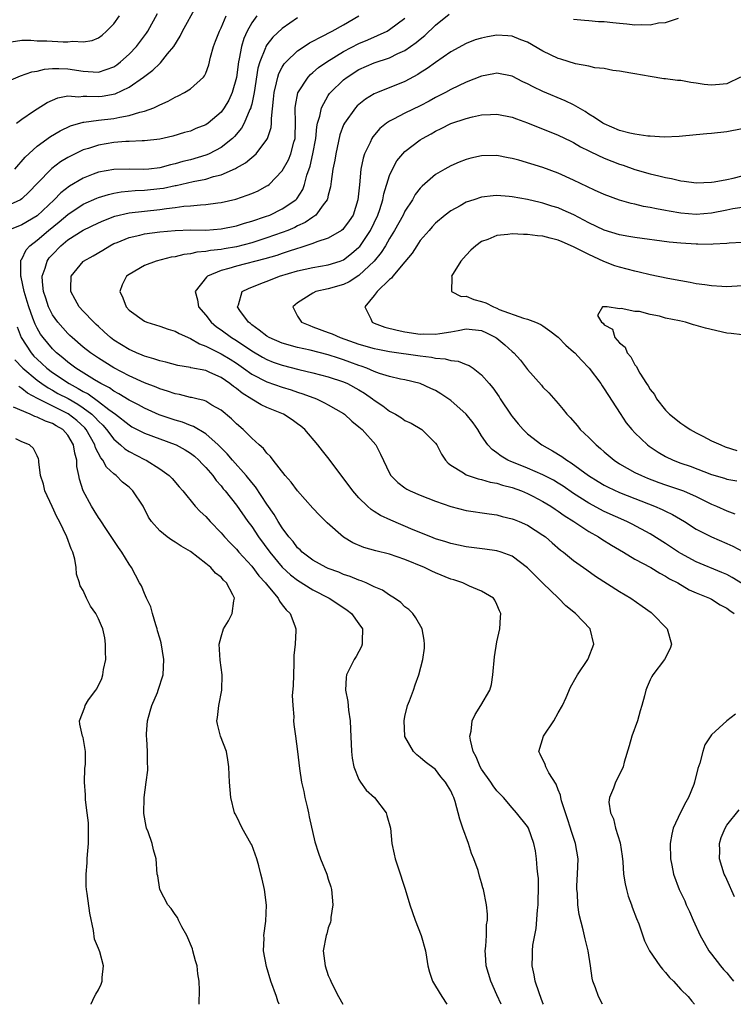
# Model space of a CAD drawing. Units: inches. Extents: x 2508000 to 2511000, y 1551000 to 1554000.
# Drawn here: x 2508879 to 2508972, y 1551000 to 1551128 of the extents above; entities that cross this region are included whole.
import ezdxf

# ---------------------------------------------------------------- set-up
doc = ezdxf.new("R2010")
doc.units = ezdxf.units.IN
doc.header["$MEASUREMENT"] = 0
doc.layers.add('LD25081551_2ft', color=74, linetype='Continuous')

msp = doc.modelspace()

# ---------------------------------------------------------------- linework, layer by layer
at = {"layer": 'LD25081551_2ft'}
for points, elevation in [([(2508878.33, 1551115), (2508879, 1551115.53), (2508880.55, 1551116.55), (2508881, 1551116.87), (2508882.31, 1551117.69), (2508883, 1551117.99), (2508883.71, 1551118.29), (2508885, 1551118.54), (2508886.44, 1551118.44), (2508887, 1551118.5), (2508887.48, 1551118.52), (2508889, 1551118.45), (2508889.49, 1551118.51), (2508891.17, 1551118.83), (2508893, 1551119.69), (2508894.88, 1551121), (2508896.11, 1551121.89), (2508897, 1551122.79), (2508897.12, 1551122.88), (2508898.02, 1551124.02), (2508898.83, 1551125), (2508899.66, 1551126.34), (2508899.99, 1551127), (2508901.78, 1551130.22)], 7064), ([(2508877, 1551120.39), (2508878.84, 1551121.16), (2508880.32, 1551121.68), (2508881, 1551121.79), (2508881.97, 1551122.03), (2508883, 1551122.12), (2508883.86, 1551122.14), (2508885, 1551122.08), (2508887, 1551121.76), (2508888.33, 1551121.67), (2508889, 1551121.66), (2508890.03, 1551121.97), (2508891, 1551122.36), (2508891.4, 1551122.6), (2508891.9, 1551123), (2508893, 1551124.01), (2508893.98, 1551125), (2508895.27, 1551126.73), (2508895.45, 1551127), (2508896.72, 1551129.28)], 7066), ([(2508909.66, 1551129), (2508909, 1551128.06), (2508908.42, 1551127), (2508907.97, 1551126.03), (2508907.66, 1551125), (2508907.37, 1551123.37), (2508907.27, 1551123), (2508907, 1551120.96), (2508906.44, 1551119), (2508906, 1551118), (2508905.42, 1551117), (2508905, 1551116.43), (2508903.32, 1551115), (2508903, 1551114.77), (2508901.72, 1551114.28), (2508901, 1551113.96), (2508900.24, 1551113.76), (2508898.7, 1551113.3), (2508897, 1551112.92), (2508895, 1551112.69), (2508894.7, 1551112.7), (2508893, 1551112.6), (2508892.59, 1551112.59), (2508891, 1551112.45), (2508889, 1551112.13), (2508887.7, 1551111.7), (2508887, 1551111.5), (2508885.97, 1551111), (2508885, 1551110.5), (2508884.06, 1551109.94), (2508882.91, 1551109.09), (2508881, 1551107.13), (2508879.98, 1551106.02), (2508879, 1551105.1), (2508878.85, 1551105), (2508877, 1551104.16)], 7060), ([(2508915, 1551128.74), (2508913, 1551127.35), (2508911.78, 1551126.22), (2508911, 1551125.23), (2508910.86, 1551125), (2508910.8, 1551124.8), (2508910.06, 1551123), (2508909.82, 1551122.18), (2508909.31, 1551119), (2508909, 1551117.48), (2508908.91, 1551117.09), (2508908.88, 1551117), (2508908.76, 1551116.76), (2508908.04, 1551115), (2508907.68, 1551114.32), (2508906.75, 1551113.25), (2508906.48, 1551113), (2508905, 1551111.83), (2508903.46, 1551111), (2508903.15, 1551110.85), (2508903, 1551110.8), (2508901, 1551110.2), (2508900.03, 1551109.97), (2508899, 1551109.68), (2508898.43, 1551109.57), (2508897, 1551109.17), (2508895.59, 1551109), (2508894.94, 1551108.94), (2508893, 1551108.99), (2508891, 1551108.96), (2508889, 1551108.59), (2508888.32, 1551108.32), (2508887, 1551107.83), (2508885.22, 1551106.78), (2508884.09, 1551105.91), (2508883.24, 1551105), (2508881, 1551102.91), (2508879, 1551101.74), (2508877.19, 1551101)], 7058), ([(2508877.61, 1551125.61), (2508879, 1551125.83), (2508880.17, 1551125.83), (2508881, 1551125.75), (2508882.28, 1551125.72), (2508884.4, 1551125.6), (2508885, 1551125.62), (2508885.68, 1551125.68), (2508887, 1551125.6), (2508888.21, 1551125.79), (2508889, 1551126.11), (2508889.51, 1551126.49), (2508890.08, 1551127), (2508891, 1551127.95), (2508891.74, 1551129)], 7068), ([(2508878.11, 1551109), (2508879.44, 1551110.56), (2508881, 1551112), (2508882.75, 1551113.25), (2508884, 1551114), (2508885.35, 1551114.65), (2508887, 1551115.12), (2508887.12, 1551115.12), (2508889, 1551115.37), (2508891, 1551115.6), (2508891.78, 1551115.78), (2508893, 1551115.98), (2508894.41, 1551116.41), (2508895, 1551116.54), (2508896.23, 1551117), (2508896.77, 1551117.23), (2508897, 1551117.38), (2508898.12, 1551117.88), (2508899, 1551118.4), (2508899.43, 1551118.57), (2508900.25, 1551119), (2508901, 1551119.48), (2508902.71, 1551121), (2508902.84, 1551121.16), (2508903, 1551121.53), (2508903.39, 1551122.61), (2508903.62, 1551123.62), (2508904, 1551125), (2508904.3, 1551125.7), (2508904.79, 1551127), (2508905, 1551127.43), (2508905.67, 1551129)], 7062), ([(2508941.53, 1551000), (2508941, 1551001.22), (2508940.19, 1551003), (2508939.59, 1551005), (2508939.49, 1551006.51), (2508939.48, 1551007), (2508939.57, 1551007.57), (2508939.63, 1551009), (2508939.62, 1551010.38), (2508939.75, 1551011), (2508939.78, 1551011.78), (2508939.62, 1551013), (2508939.25, 1551015), (2508939.18, 1551015.18), (2508939, 1551015.85), (2508938.72, 1551016.72), (2508938.55, 1551017.45), (2508937.98, 1551019), (2508937.66, 1551019.66), (2508937.27, 1551021), (2508936.55, 1551023), (2508936.16, 1551024.16), (2508935.55, 1551026.45), (2508935.37, 1551027), (2508935.24, 1551027.24), (2508935, 1551027.85), (2508934.56, 1551028.56), (2508934.3, 1551029), (2508933.7, 1551029.7), (2508933, 1551030.64), (2508931.64, 1551031.64), (2508931, 1551032.22), (2508930.56, 1551032.56), (2508930.11, 1551033), (2508929, 1551034.93), (2508928.98, 1551035), (2508928.88, 1551037), (2508929, 1551037.56), (2508929.35, 1551039), (2508929.59, 1551039.59), (2508930.1, 1551041), (2508930.31, 1551041.69), (2508930.8, 1551043), (2508931.33, 1551045), (2508931.53, 1551046.47), (2508931.56, 1551047), (2508931.5, 1551047.5), (2508931.25, 1551049), (2508930.44, 1551050.44), (2508930.03, 1551051), (2508929.51, 1551051.51), (2508929, 1551051.89), (2508928.44, 1551052.44), (2508927.64, 1551053), (2508927, 1551053.39), (2508926.05, 1551054.05), (2508925, 1551054.49), (2508923.92, 1551055), (2508923.27, 1551055.27), (2508923, 1551055.34), (2508921.84, 1551055.84), (2508921, 1551056.1), (2508920.38, 1551056.38), (2508919, 1551056.88), (2508918.74, 1551057), (2508917, 1551057.97), (2508915.61, 1551059), (2508915.32, 1551059.32), (2508915, 1551059.59), (2508914.4, 1551060.4), (2508913.86, 1551061), (2508913, 1551062.17), (2508912.47, 1551063), (2508911.94, 1551063.94), (2508911, 1551065.28), (2508909.51, 1551067.51), (2508909, 1551068.09), (2508908.27, 1551069), (2508906.5, 1551071), (2508905.82, 1551071.82), (2508904.62, 1551073), (2508903, 1551074.43), (2508901.41, 1551075.41), (2508901, 1551075.55), (2508899.97, 1551075.97), (2508899, 1551076.24), (2508896.94, 1551076.94), (2508895, 1551077.78), (2508894.22, 1551078.22), (2508893, 1551078.83), (2508891.68, 1551079.68), (2508891, 1551080.02), (2508890.43, 1551080.43), (2508889.33, 1551081), (2508888.51, 1551081.49), (2508886.08, 1551083), (2508885, 1551083.8), (2508884.36, 1551084.36), (2508883.55, 1551085), (2508883, 1551085.55), (2508881.79, 1551087), (2508881.46, 1551087.46), (2508881, 1551088.24), (2508880.74, 1551088.74), (2508880.47, 1551089.53), (2508879.92, 1551091), (2508879.73, 1551091.73), (2508879.33, 1551093), (2508878.91, 1551094.91), (2508878.88, 1551095), (2508878.9, 1551096.9), (2508878.88, 1551097), (2508878.9, 1551097.1), (2508879, 1551097.25), (2508879.56, 1551098.44), (2508880.07, 1551099), (2508881, 1551099.7), (2508882.5, 1551101), (2508883.89, 1551102.11), (2508885, 1551103.07), (2508887, 1551104.4), (2508888.79, 1551105.21), (2508889, 1551105.29), (2508890.31, 1551105.69), (2508891, 1551105.84), (2508891.99, 1551106.01), (2508893.82, 1551106.18), (2508895, 1551106.23), (2508897, 1551106.45), (2508897.48, 1551106.52), (2508899, 1551106.85), (2508899.13, 1551106.87), (2508901.38, 1551107.38), (2508903, 1551107.69), (2508904.02, 1551108.02), (2508905, 1551108.26), (2508906.91, 1551109.09), (2508907, 1551109.16), (2508908.2, 1551109.8), (2508909.59, 1551111), (2508911, 1551112.84), (2508911.08, 1551113), (2508911.56, 1551114.44), (2508911.6, 1551115), (2508911.58, 1551115.58), (2508911.86, 1551118.14), (2508911.93, 1551119), (2508912.26, 1551120.26), (2508912.41, 1551121), (2508912.54, 1551121.46), (2508913, 1551122.31), (2508913.25, 1551122.75), (2508913.48, 1551123), (2508915, 1551124.42), (2508915.86, 1551125), (2508916.55, 1551125.45), (2508918.41, 1551126.41), (2508919.17, 1551126.83), (2508919.51, 1551127), (2508921, 1551127.83), (2508923, 1551129)], 7056), ([(2508947.06, 1551000), (2508947, 1551000.16), (2508946.5, 1551001.5), (2508945.99, 1551003), (2508945.85, 1551003.85), (2508945.58, 1551005), (2508945.62, 1551006.38), (2508945.63, 1551007), (2508945.7, 1551007.7), (2508946.11, 1551009.89), (2508946.29, 1551012.29), (2508946.36, 1551013), (2508946.36, 1551013.64), (2508946.42, 1551015), (2508946.41, 1551016.41), (2508946.35, 1551017), (2508946.25, 1551017.75), (2508946.17, 1551019), (2508946.01, 1551020.01), (2508945.81, 1551021), (2508945.1, 1551023), (2508945, 1551023.2), (2508943.57, 1551025), (2508943, 1551025.62), (2508941.85, 1551027), (2508941.41, 1551027.41), (2508941, 1551027.85), (2508940.52, 1551028.52), (2508940.21, 1551029), (2508939, 1551030.68), (2508938.82, 1551031), (2508938.28, 1551032.28), (2508937.92, 1551033), (2508937.55, 1551034.45), (2508937.48, 1551035), (2508937.65, 1551035.65), (2508937.77, 1551037), (2508938.16, 1551037.84), (2508938.92, 1551039), (2508940.09, 1551041), (2508940.27, 1551041.73), (2508940.48, 1551043), (2508940.67, 1551045.33), (2508941, 1551047.29), (2508941.38, 1551049), (2508941.47, 1551050.53), (2508941.51, 1551051), (2508941.34, 1551051.34), (2508941, 1551052.18), (2508940.73, 1551052.73), (2508940.55, 1551053), (2508939, 1551053.93), (2508937.42, 1551054.58), (2508936.56, 1551055), (2508935.38, 1551055.38), (2508935, 1551055.48), (2508933, 1551056.29), (2508932.51, 1551056.51), (2508931.56, 1551057), (2508929, 1551058.06), (2508927, 1551058.75), (2508925.19, 1551059.19), (2508923.62, 1551059.62), (2508922.21, 1551060.21), (2508920.96, 1551060.96), (2508918.84, 1551062.84), (2508917.83, 1551063.83), (2508917, 1551064.75), (2508915, 1551066.99), (2508914.15, 1551068.15), (2508913.36, 1551069), (2508911.79, 1551071), (2508911.47, 1551071.47), (2508911, 1551071.91), (2508910.54, 1551072.54), (2508909.99, 1551073), (2508909, 1551073.89), (2508907.89, 1551075), (2508907, 1551075.76), (2508906.39, 1551076.39), (2508905, 1551077.52), (2508903.8, 1551078.2), (2508903, 1551078.69), (2508902.79, 1551078.79), (2508901.84, 1551079), (2508901.17, 1551079.17), (2508901, 1551079.2), (2508899.57, 1551079.57), (2508899, 1551079.66), (2508898.02, 1551080.02), (2508897, 1551080.32), (2508896.53, 1551080.53), (2508895, 1551081.12), (2508893, 1551082.01), (2508891, 1551083.06), (2508889, 1551084.31), (2508887.97, 1551085), (2508887, 1551085.76), (2508885.57, 1551087), (2508885.29, 1551087.29), (2508885, 1551087.54), (2508883.71, 1551089), (2508883, 1551089.99), (2508882.48, 1551091), (2508882.13, 1551092.13), (2508881.84, 1551093), (2508881.7, 1551094.3), (2508881.68, 1551095), (2508882.05, 1551096.05), (2508882.31, 1551097), (2508882.6, 1551097.4), (2508883, 1551097.87), (2508884.08, 1551099), (2508885, 1551099.75), (2508887, 1551101.03), (2508889, 1551101.99), (2508889.7, 1551102.3), (2508891.16, 1551102.84), (2508893, 1551103.27), (2508895, 1551103.52), (2508897, 1551103.73), (2508897.87, 1551103.87), (2508899, 1551103.98), (2508900.14, 1551104.14), (2508901, 1551104.2), (2508902.34, 1551104.34), (2508903, 1551104.36), (2508904.59, 1551104.59), (2508905, 1551104.63), (2508906.93, 1551105.07), (2508908.43, 1551105.57), (2508909, 1551105.8), (2508909.83, 1551106.17), (2508911, 1551106.79), (2508911.13, 1551106.87), (2508911.28, 1551107), (2508913, 1551108.77), (2508913.79, 1551110.21), (2508914.1, 1551111), (2508914.52, 1551112.52), (2508914.67, 1551113), (2508914.69, 1551113.31), (2508914.74, 1551115), (2508914.69, 1551117), (2508914.71, 1551117.29), (2508915.04, 1551118.96), (2508916.38, 1551121), (2508916.67, 1551121.33), (2508917, 1551121.59), (2508917.74, 1551122.26), (2508918.81, 1551123), (2508921, 1551124.33), (2508923, 1551125.37), (2508924.15, 1551125.85), (2508926.67, 1551127), (2508927, 1551127.2), (2508929, 1551128.67)], 7054), ([(2508954.76, 1551000), (2508954.24, 1551001), (2508953.86, 1551002.14), (2508953.53, 1551003), (2508953.42, 1551003.42), (2508953.22, 1551005), (2508952.92, 1551007), (2508952.53, 1551008.53), (2508952.27, 1551009.73), (2508951.74, 1551011.74), (2508951.56, 1551013), (2508951.5, 1551014.5), (2508951.43, 1551015), (2508951.44, 1551015.44), (2508951.51, 1551017), (2508951.58, 1551019), (2508951.27, 1551021), (2508951, 1551021.75), (2508950.69, 1551022.69), (2508950.61, 1551023), (2508950.19, 1551024.19), (2508949.93, 1551025), (2508949.44, 1551026.56), (2508949.33, 1551027), (2508949.28, 1551027.28), (2508949, 1551027.98), (2508948.73, 1551028.73), (2508947.78, 1551030.22), (2508947.36, 1551031), (2508947.28, 1551031.28), (2508946.65, 1551032.65), (2508946.45, 1551033), (2508947.08, 1551035), (2508948.42, 1551037), (2508949, 1551038.05), (2508949.57, 1551039), (2508950.05, 1551040.05), (2508950.61, 1551041.39), (2508951.33, 1551042.67), (2508951.53, 1551043), (2508952.85, 1551045), (2508952.9, 1551045.1), (2508953.65, 1551047), (2508953.15, 1551049), (2508951.27, 1551051), (2508950, 1551052), (2508949.03, 1551053), (2508947, 1551054.95), (2508945, 1551056.96), (2508943, 1551058.46), (2508941.53, 1551059), (2508941, 1551059.16), (2508939.41, 1551059.41), (2508937, 1551059.71), (2508935, 1551060.13), (2508934.35, 1551060.35), (2508933, 1551060.76), (2508932.37, 1551061), (2508930.07, 1551061.93), (2508927.16, 1551063.16), (2508925.8, 1551063.8), (2508925, 1551064.33), (2508924.58, 1551064.58), (2508924.11, 1551065), (2508923, 1551066.11), (2508922.19, 1551067), (2508919.12, 1551071.12), (2508918.22, 1551072.22), (2508917.64, 1551073), (2508915.92, 1551075), (2508915.43, 1551075.43), (2508915, 1551075.75), (2508914.27, 1551076.27), (2508913.17, 1551077), (2508911, 1551077.9), (2508910.25, 1551078.25), (2508909, 1551078.97), (2508907.74, 1551079.74), (2508907, 1551080.35), (2508906.61, 1551080.61), (2508906.15, 1551081), (2508905, 1551081.8), (2508903.54, 1551082.46), (2508903, 1551082.69), (2508901.08, 1551083.08), (2508901, 1551083.11), (2508899.37, 1551083.37), (2508897.79, 1551083.79), (2508897, 1551083.96), (2508896.25, 1551084.25), (2508895, 1551084.58), (2508894.71, 1551084.71), (2508893.97, 1551085), (2508893.32, 1551085.32), (2508893, 1551085.44), (2508891, 1551086.68), (2508890.57, 1551087), (2508889.76, 1551087.76), (2508889, 1551088.45), (2508888.72, 1551088.72), (2508888.4, 1551089), (2508887, 1551090.46), (2508886.51, 1551091), (2508885.98, 1551091.98), (2508885.39, 1551093), (2508885.42, 1551093.42), (2508885.44, 1551095), (2508887, 1551096.93), (2508887.08, 1551097), (2508888.31, 1551097.69), (2508889.57, 1551098.43), (2508890.48, 1551099), (2508891, 1551099.27), (2508891.43, 1551099.43), (2508893, 1551100.08), (2508894.39, 1551100.39), (2508895, 1551100.55), (2508897, 1551100.82), (2508899, 1551101), (2508901.05, 1551101.05), (2508903, 1551101.04), (2508905, 1551101.18), (2508907, 1551101.59), (2508908.06, 1551101.94), (2508909, 1551102.19), (2508910.79, 1551102.79), (2508911.35, 1551103), (2508913, 1551103.79), (2508914.76, 1551105), (2508914.88, 1551105.12), (2508915.66, 1551106.34), (2508915.91, 1551107), (2508916.2, 1551108.2), (2508916.62, 1551109.38), (2508916.98, 1551111), (2508917.36, 1551113), (2508917.51, 1551114.49), (2508917.61, 1551115), (2508917.9, 1551115.9), (2508918.09, 1551117), (2508919, 1551118.6), (2508919.16, 1551118.84), (2508919.3, 1551119), (2508921, 1551120.65), (2508921.44, 1551121), (2508923, 1551121.97), (2508925, 1551122.87), (2508927, 1551123.53), (2508928.06, 1551124.07), (2508929, 1551124.48), (2508930.48, 1551125.52), (2508931, 1551125.96), (2508931.59, 1551126.41), (2508933, 1551127.78), (2508934.77, 1551129.23)], 7052), ([(2508951, 1551128.56), (2508952.41, 1551128.41), (2508953, 1551128.38), (2508954.27, 1551128.27), (2508955, 1551128.26), (2508956.12, 1551128.12), (2508957, 1551128.03), (2508957.96, 1551127.96), (2508959, 1551127.82), (2508959.88, 1551127.88), (2508961, 1551127.82), (2508962.06, 1551128.06), (2508963, 1551128.13), (2508964.71, 1551128.71)], 7052), ([(2508972.76, 1551121), (2508971, 1551120.12), (2508970.04, 1551120.04), (2508969, 1551119.93), (2508968.03, 1551120.03), (2508967, 1551120.2), (2508966.28, 1551120.28), (2508965, 1551120.55), (2508964.57, 1551120.57), (2508963, 1551120.78), (2508962.78, 1551120.78), (2508961, 1551121.06), (2508959, 1551121.41), (2508958.47, 1551121.53), (2508957, 1551121.77), (2508956.13, 1551121.87), (2508955, 1551122.1), (2508953.79, 1551122.21), (2508953, 1551122.44), (2508951.25, 1551122.75), (2508949.34, 1551123.35), (2508949, 1551123.43), (2508947, 1551124.39), (2508945, 1551125.56), (2508944.13, 1551125.87), (2508943, 1551126.34), (2508942.4, 1551126.4), (2508941, 1551126.45), (2508939.76, 1551126.24), (2508939, 1551126.09), (2508938.15, 1551125.85), (2508937, 1551125.39), (2508935, 1551124.28), (2508933, 1551122.92), (2508931.89, 1551122.11), (2508931, 1551121.55), (2508930.68, 1551121.32), (2508929, 1551120.43), (2508925.41, 1551119), (2508925, 1551118.82), (2508923.87, 1551118.13), (2508923, 1551117.44), (2508922.77, 1551117.23), (2508922.56, 1551117), (2508921.11, 1551115), (2508921, 1551114.76), (2508920.52, 1551113.48), (2508919.96, 1551111), (2508919.83, 1551110.17), (2508919.61, 1551109), (2508919.38, 1551107.38), (2508919.3, 1551106.7), (2508919, 1551105.59), (2508918.89, 1551105.11), (2508918.85, 1551105), (2508918.31, 1551104.31), (2508917.37, 1551103), (2508917, 1551102.74), (2508915.98, 1551102.02), (2508915, 1551101.58), (2508914.61, 1551101.39), (2508913.7, 1551101), (2508913, 1551100.72), (2508911, 1551100.02), (2508909, 1551099.39), (2508907, 1551098.87), (2508905.4, 1551098.6), (2508905, 1551098.51), (2508903.62, 1551098.38), (2508903, 1551098.24), (2508901.84, 1551098.16), (2508901, 1551097.95), (2508900.13, 1551097.87), (2508899, 1551097.56), (2508898.51, 1551097.49), (2508896.53, 1551097), (2508895, 1551096.4), (2508893, 1551095.24), (2508892.69, 1551095), (2508892.11, 1551093.89), (2508891.78, 1551093), (2508892.21, 1551092.21), (2508892.62, 1551091), (2508893, 1551090.6), (2508895, 1551089.14), (2508895.34, 1551089), (2508897, 1551088.49), (2508898.1, 1551088.1), (2508899, 1551087.85), (2508899.54, 1551087.54), (2508901, 1551086.9), (2508902.18, 1551086.18), (2508903, 1551085.9), (2508905, 1551084.9), (2508906.18, 1551084.18), (2508907, 1551083.66), (2508907.95, 1551083), (2508909, 1551082.24), (2508911, 1551081.22), (2508913, 1551080.52), (2508914.17, 1551080.17), (2508915, 1551079.87), (2508915.67, 1551079.67), (2508917.44, 1551079), (2508918.51, 1551078.51), (2508919, 1551078.22), (2508921, 1551077.08), (2508921.11, 1551077), (2508922.08, 1551076.08), (2508923, 1551075.36), (2508923.18, 1551075.18), (2508923.4, 1551075), (2508925.18, 1551073), (2508925.81, 1551071.81), (2508927, 1551069.3), (2508927.17, 1551069), (2508928.08, 1551068.08), (2508929, 1551067.38), (2508929.23, 1551067.23), (2508929.66, 1551067), (2508931, 1551066.43), (2508933, 1551065.67), (2508935, 1551064.97), (2508937, 1551064.44), (2508939.99, 1551063.99), (2508941, 1551063.86), (2508941.67, 1551063.67), (2508943, 1551063.37), (2508943.25, 1551063.25), (2508943.89, 1551063), (2508945, 1551062.52), (2508947, 1551061.24), (2508947.33, 1551061), (2508948.21, 1551060.21), (2508949.28, 1551059.28), (2508949.68, 1551059), (2508951, 1551057.92), (2508952.71, 1551056.71), (2508953.88, 1551055.88), (2508957, 1551053.89), (2508958.45, 1551053), (2508959.95, 1551051.95), (2508961.11, 1551051.11), (2508961.26, 1551051), (2508963.21, 1551049), (2508963.77, 1551047), (2508963.58, 1551046.42), (2508962.86, 1551045), (2508961.32, 1551043), (2508961.21, 1551042.79), (2508961, 1551042.33), (2508960.59, 1551041.41), (2508960.43, 1551041), (2508960.25, 1551040.25), (2508959.91, 1551039), (2508959.69, 1551038.31), (2508959.32, 1551037), (2508958.62, 1551035), (2508958.26, 1551033.74), (2508957.58, 1551031.58), (2508957.45, 1551031), (2508957, 1551030), (2508956.48, 1551029), (2508956.19, 1551028.19), (2508955.68, 1551027), (2508955.62, 1551026.38), (2508955.81, 1551025), (2508956.22, 1551024.22), (2508956.47, 1551023), (2508957.06, 1551021.06), (2508957.33, 1551019.33), (2508957.41, 1551018.59), (2508957.53, 1551017), (2508957.72, 1551015.72), (2508957.89, 1551015), (2508958.13, 1551014.13), (2508958.56, 1551013), (2508958.66, 1551012.66), (2508959.21, 1551011.21), (2508959.5, 1551010.5), (2508960.27, 1551008.27), (2508960.92, 1551007), (2508962.26, 1551005), (2508962.58, 1551004.58), (2508963, 1551004.17), (2508963.51, 1551003.51), (2508964.02, 1551003), (2508965, 1551001.95), (2508965.97, 1551001), (2508966.42, 1551000.42), (2508966.76, 1551000)], 7050), ([(2508973, 1551114.23), (2508971, 1551113.87), (2508969, 1551113.66), (2508968.39, 1551113.61), (2508967, 1551113.45), (2508964.77, 1551113.23), (2508962.82, 1551113.18), (2508961, 1551113.29), (2508960.7, 1551113.3), (2508959, 1551113.54), (2508958.33, 1551113.67), (2508957, 1551114.03), (2508955, 1551114.89), (2508954.81, 1551115), (2508953.74, 1551115.74), (2508953, 1551116.17), (2508952.5, 1551116.5), (2508951, 1551117.36), (2508949.91, 1551117.91), (2508947, 1551119.11), (2508945.72, 1551119.72), (2508945, 1551120.11), (2508944.39, 1551120.39), (2508943, 1551121.1), (2508941, 1551121.51), (2508940.59, 1551121.41), (2508939, 1551121.12), (2508937, 1551120.32), (2508935, 1551119.39), (2508934.29, 1551119), (2508933, 1551118.34), (2508932.14, 1551117.86), (2508931, 1551117.26), (2508929, 1551116.28), (2508927.5, 1551115.5), (2508927, 1551115.26), (2508926.61, 1551115), (2508925.72, 1551114.28), (2508924.8, 1551113.2), (2508924.68, 1551113), (2508924.45, 1551112.45), (2508923.74, 1551111), (2508923.56, 1551110.44), (2508923.26, 1551109), (2508923.05, 1551106.95), (2508922.86, 1551105), (2508922.23, 1551103), (2508921.74, 1551102.26), (2508921, 1551101.22), (2508920.89, 1551101.11), (2508920.74, 1551101), (2508919, 1551099.99), (2508917.5, 1551099.5), (2508917, 1551099.28), (2508915.28, 1551098.72), (2508915, 1551098.65), (2508913.78, 1551098.22), (2508913, 1551097.99), (2508912.27, 1551097.73), (2508910.72, 1551097.28), (2508907, 1551096.32), (2508906, 1551096), (2508905, 1551095.75), (2508903.22, 1551095), (2508903.1, 1551094.9), (2508901.61, 1551093), (2508901.92, 1551091.92), (2508902.05, 1551091), (2508903, 1551089.93), (2508903.71, 1551089), (2508904.41, 1551088.41), (2508905, 1551088.01), (2508906.36, 1551087), (2508907, 1551086.61), (2508909, 1551085.27), (2508910.43, 1551084.43), (2508911, 1551084.13), (2508911.82, 1551083.82), (2508913, 1551083.41), (2508915.15, 1551082.85), (2508917, 1551082.41), (2508919, 1551081.89), (2508921, 1551081.22), (2508921.49, 1551081), (2508923, 1551080.17), (2508923.74, 1551079.74), (2508924.78, 1551079), (2508925, 1551078.82), (2508926.1, 1551078.1), (2508927, 1551077.41), (2508927.77, 1551077), (2508928.54, 1551076.54), (2508929, 1551076.2), (2508929.82, 1551075.82), (2508931.21, 1551075), (2508933, 1551073.23), (2508933.16, 1551073), (2508933.78, 1551071.78), (2508934.3, 1551071), (2508934.63, 1551070.63), (2508935, 1551070.37), (2508936.64, 1551069.36), (2508937, 1551069.1), (2508937.25, 1551069), (2508938.56, 1551068.56), (2508939, 1551068.49), (2508940.13, 1551068.13), (2508941, 1551067.99), (2508941.74, 1551067.74), (2508943, 1551067.43), (2508944.19, 1551067), (2508945, 1551066.67), (2508945.68, 1551066.31), (2508947, 1551065.63), (2508948.03, 1551065), (2508948.6, 1551064.6), (2508949, 1551064.34), (2508949.77, 1551063.77), (2508951.02, 1551063), (2508953, 1551061.7), (2508954.26, 1551061), (2508954.7, 1551060.7), (2508955.93, 1551059.93), (2508957.53, 1551059), (2508959, 1551058.1), (2508961.07, 1551057), (2508962.25, 1551056.25), (2508963, 1551055.88), (2508963.53, 1551055.53), (2508964.58, 1551055), (2508966.09, 1551054.09), (2508967, 1551053.7), (2508968.75, 1551053), (2508969, 1551052.87), (2508970.12, 1551052.12), (2508971, 1551051.7), (2508971.38, 1551051.38), (2508971.95, 1551051)], 7048), ([(2508974.18, 1551054.18), (2508971.7, 1551055.7), (2508971, 1551056.07), (2508970.36, 1551056.36), (2508967, 1551057.75), (2508965, 1551058.82), (2508964.71, 1551059), (2508963, 1551060.15), (2508961, 1551061.39), (2508958.66, 1551062.66), (2508957.96, 1551063), (2508955, 1551064.33), (2508953, 1551065.39), (2508951, 1551066.66), (2508949.62, 1551067.62), (2508949, 1551068.01), (2508948.38, 1551068.38), (2508947, 1551069.1), (2508945, 1551069.97), (2508943.38, 1551070.62), (2508942.82, 1551070.82), (2508942.44, 1551071), (2508941.53, 1551071.53), (2508941, 1551071.97), (2508940.38, 1551072.38), (2508939.81, 1551073), (2508939, 1551074.18), (2508938.49, 1551075), (2508937.88, 1551075.88), (2508937, 1551077.03), (2508935, 1551078.78), (2508933.68, 1551079.68), (2508933, 1551080.08), (2508932.38, 1551080.38), (2508931, 1551081.03), (2508929, 1551081.49), (2508928.4, 1551081.6), (2508927, 1551081.92), (2508925.68, 1551082.32), (2508925, 1551082.58), (2508924.03, 1551083), (2508923.28, 1551083.28), (2508923, 1551083.36), (2508921.82, 1551083.82), (2508921, 1551084.12), (2508920.32, 1551084.33), (2508919, 1551084.77), (2508916.65, 1551085.35), (2508915, 1551085.72), (2508913, 1551086.28), (2508911.28, 1551087), (2508911, 1551087.17), (2508909.99, 1551087.99), (2508909, 1551088.68), (2508908.83, 1551088.83), (2508908.58, 1551089), (2508907.46, 1551090.54), (2508907.15, 1551091), (2508907.29, 1551091.29), (2508907.78, 1551093), (2508908.57, 1551093.43), (2508909.96, 1551093.96), (2508911.44, 1551094.56), (2508912.61, 1551095), (2508915, 1551095.71), (2508917, 1551096.17), (2508919, 1551096.5), (2508920.56, 1551097), (2508921, 1551097.17), (2508922.04, 1551097.96), (2508923, 1551098.8), (2508923.1, 1551098.9), (2508924.51, 1551101), (2508925.47, 1551103), (2508925.73, 1551103.73), (2508926.13, 1551105), (2508926.25, 1551105.75), (2508927, 1551108.16), (2508927.36, 1551109), (2508927.94, 1551110.06), (2508928.71, 1551111), (2508929, 1551111.29), (2508931, 1551112.82), (2508931.29, 1551113), (2508932.4, 1551113.6), (2508933, 1551113.95), (2508933.73, 1551114.27), (2508935, 1551114.93), (2508937, 1551115.61), (2508937.82, 1551115.82), (2508939, 1551116.07), (2508940.14, 1551116.14), (2508941, 1551116.17), (2508943, 1551115.77), (2508943.54, 1551115.54), (2508945, 1551115.01), (2508949, 1551113.44), (2508950.63, 1551112.63), (2508951, 1551112.46), (2508951.92, 1551111.92), (2508953, 1551111.39), (2508953.25, 1551111.25), (2508955, 1551110.44), (2508957, 1551109.64), (2508957.49, 1551109.49), (2508959, 1551108.95), (2508961, 1551108.36), (2508962.11, 1551108.11), (2508963, 1551107.89), (2508963.76, 1551107.76), (2508965, 1551107.46), (2508965.43, 1551107.43), (2508967, 1551107.19), (2508969, 1551107.28), (2508969.32, 1551107.32), (2508971, 1551107.63), (2508971.8, 1551107.8), (2508973, 1551108.11)], 7046), ([(2508973, 1551103.99), (2508971.79, 1551103.79), (2508971, 1551103.63), (2508969, 1551103.25), (2508967, 1551103.08), (2508965, 1551103.25), (2508963.49, 1551103.49), (2508963, 1551103.59), (2508961.8, 1551103.8), (2508961, 1551103.98), (2508960.12, 1551104.12), (2508959, 1551104.4), (2508958.5, 1551104.5), (2508957, 1551104.94), (2508955, 1551105.69), (2508953.74, 1551106.26), (2508951, 1551107.55), (2508949, 1551108.45), (2508947, 1551109.19), (2508943.84, 1551110.16), (2508943, 1551110.39), (2508942.48, 1551110.48), (2508941, 1551110.78), (2508939, 1551110.74), (2508937.58, 1551110.42), (2508937, 1551110.25), (2508936.09, 1551109.91), (2508935, 1551109.44), (2508934.19, 1551109), (2508933, 1551108.31), (2508931.23, 1551106.77), (2508931, 1551106.52), (2508930.34, 1551105.66), (2508929.98, 1551105), (2508929, 1551103.5), (2508928.76, 1551103), (2508927.65, 1551101), (2508927, 1551099.95), (2508926.46, 1551099), (2508925.91, 1551098.09), (2508924.99, 1551097), (2508923, 1551095.11), (2508921.71, 1551094.29), (2508921, 1551093.95), (2508919, 1551093.37), (2508917.38, 1551093), (2508917, 1551092.82), (2508915, 1551091.52), (2508914.37, 1551091), (2508915, 1551089.8), (2508915.49, 1551089), (2508916.57, 1551088.57), (2508917, 1551088.43), (2508919, 1551087.69), (2508919.5, 1551087.5), (2508920.56, 1551087), (2508923, 1551086.16), (2508925, 1551085.58), (2508925.48, 1551085.48), (2508927, 1551085.2), (2508931, 1551084.64), (2508932.46, 1551084.46), (2508933, 1551084.33), (2508934.24, 1551084.24), (2508935, 1551084.01), (2508935.94, 1551083.94), (2508937, 1551083.5), (2508937.37, 1551083.37), (2508937.89, 1551083), (2508939, 1551082.16), (2508940, 1551081), (2508940.46, 1551080.46), (2508941.27, 1551079.27), (2508941.44, 1551079), (2508942.87, 1551076.87), (2508943, 1551076.71), (2508943.76, 1551075.76), (2508944.43, 1551075), (2508945, 1551074.46), (2508946.86, 1551073), (2508948.23, 1551072.23), (2508949.47, 1551071.47), (2508950.1, 1551071), (2508950.67, 1551070.67), (2508952.93, 1551069), (2508954.21, 1551068.21), (2508955, 1551067.76), (2508955.5, 1551067.5), (2508957, 1551066.8), (2508959, 1551065.99), (2508961.56, 1551065), (2508962.57, 1551064.57), (2508963, 1551064.34), (2508963.91, 1551063.91), (2508965.45, 1551063), (2508967, 1551062), (2508969, 1551061), (2508971, 1551060.15), (2508971.77, 1551059.77), (2508973.07, 1551059.07)], 7044), ([(2508973, 1551099.4), (2508971.32, 1551099.32), (2508971, 1551099.28), (2508969.2, 1551099.2), (2508969, 1551099.17), (2508967.19, 1551099.19), (2508967, 1551099.18), (2508965, 1551099.31), (2508963.47, 1551099.47), (2508959, 1551100.05), (2508958.2, 1551100.2), (2508957, 1551100.4), (2508955, 1551101.03), (2508953, 1551101.99), (2508951.03, 1551103.03), (2508949.65, 1551103.65), (2508949, 1551103.93), (2508948.17, 1551104.17), (2508947, 1551104.56), (2508946.63, 1551104.63), (2508944.99, 1551105.01), (2508943, 1551105.36), (2508942.6, 1551105.4), (2508941, 1551105.53), (2508940.51, 1551105.49), (2508939, 1551105.33), (2508937.99, 1551105), (2508937, 1551104.66), (2508936.21, 1551104.21), (2508935, 1551103.56), (2508934.24, 1551103), (2508933, 1551101.95), (2508932.56, 1551101.44), (2508932.14, 1551101), (2508931, 1551099.67), (2508930.55, 1551099), (2508929.96, 1551098.04), (2508929, 1551096.91), (2508927.42, 1551095), (2508927.25, 1551094.75), (2508927, 1551094.57), (2508925.38, 1551093), (2508925, 1551092.48), (2508923.76, 1551091), (2508924.56, 1551089.44), (2508924.74, 1551089), (2508925, 1551088.88), (2508926.38, 1551088.38), (2508927.97, 1551087.97), (2508929, 1551087.75), (2508931, 1551087.47), (2508931.48, 1551087.48), (2508933, 1551087.45), (2508933.55, 1551087.55), (2508935, 1551087.75), (2508935.95, 1551087.95), (2508937, 1551088.13), (2508939, 1551087.91), (2508939.62, 1551087.62), (2508940.87, 1551087), (2508941, 1551086.91), (2508942.04, 1551086.04), (2508943, 1551085.17), (2508943.21, 1551085), (2508944.07, 1551084.07), (2508945, 1551082.86), (2508946.81, 1551080.81), (2508947, 1551080.55), (2508947.78, 1551079.78), (2508949, 1551078.41), (2508949.64, 1551077.64), (2508950.1, 1551077), (2508950.57, 1551076.57), (2508951.49, 1551075.49), (2508951.87, 1551075), (2508953, 1551073.98), (2508953.94, 1551073), (2508954.53, 1551072.53), (2508955, 1551072.1), (2508956.3, 1551071), (2508957, 1551070.55), (2508957.97, 1551069.97), (2508959, 1551069.42), (2508959.84, 1551069), (2508960.65, 1551068.65), (2508962.11, 1551068.11), (2508963, 1551067.8), (2508965.1, 1551067.1), (2508965.33, 1551067), (2508967, 1551066.26), (2508969, 1551065.28), (2508969.65, 1551065), (2508971, 1551064.39), (2508972.02, 1551064.02)], 7042), ([(2508973, 1551093.74), (2508971, 1551093.65), (2508970.33, 1551093.67), (2508969, 1551093.77), (2508968.13, 1551093.87), (2508967, 1551094.04), (2508966.21, 1551094.21), (2508965, 1551094.4), (2508963.28, 1551094.72), (2508961, 1551095.21), (2508959.55, 1551095.55), (2508959, 1551095.66), (2508957, 1551096.18), (2508956.39, 1551096.39), (2508954.95, 1551096.95), (2508953, 1551097.85), (2508951, 1551098.87), (2508949.49, 1551099.49), (2508949, 1551099.71), (2508947.96, 1551099.96), (2508947, 1551100.23), (2508946.28, 1551100.28), (2508945, 1551100.47), (2508944.45, 1551100.45), (2508943, 1551100.54), (2508942.44, 1551100.44), (2508941, 1551100.32), (2508939.81, 1551099.81), (2508939, 1551099.53), (2508938.24, 1551099), (2508937.6, 1551098.4), (2508937, 1551097.77), (2508936.31, 1551097), (2508935.07, 1551095), (2508935.12, 1551094.88), (2508935.09, 1551093), (2508936.35, 1551092.35), (2508937, 1551092.39), (2508937.97, 1551091.97), (2508939, 1551091.73), (2508939.53, 1551091.53), (2508940.55, 1551091), (2508941, 1551090.84), (2508941.31, 1551090.69), (2508944.46, 1551089.54), (2508945, 1551089.41), (2508946.04, 1551089), (2508946.72, 1551088.72), (2508947, 1551088.56), (2508947.89, 1551087.89), (2508949, 1551087.04), (2508950, 1551086), (2508951, 1551085.15), (2508951.16, 1551085), (2508952.04, 1551084.04), (2508953.04, 1551083), (2508954.56, 1551081), (2508954.73, 1551080.73), (2508955, 1551080.33), (2508957.08, 1551077.08), (2508957.88, 1551075.88), (2508958.6, 1551075), (2508959, 1551074.57), (2508960.64, 1551073), (2508960.85, 1551072.85), (2508962.05, 1551072.05), (2508963, 1551071.5), (2508964.01, 1551071), (2508965, 1551070.63), (2508966.21, 1551070.21), (2508969, 1551069.15), (2508970.67, 1551068.67), (2508971, 1551068.53), (2508972.31, 1551068.31)], 7040), ([(2508973, 1551087.36), (2508971.55, 1551087.55), (2508971, 1551087.59), (2508968.22, 1551088.22), (2508967, 1551088.6), (2508966.66, 1551088.66), (2508965.6, 1551089), (2508964.82, 1551089.18), (2508963, 1551089.56), (2508962.21, 1551089.79), (2508961, 1551090.02), (2508959.6, 1551090.4), (2508959, 1551090.43), (2508957.19, 1551090.81), (2508957, 1551090.75), (2508955.4, 1551091), (2508955, 1551091.04), (2508954.78, 1551091), (2508954.1, 1551089.9), (2508954.66, 1551089), (2508954.87, 1551088.87), (2508955, 1551088.67), (2508956.09, 1551088.09), (2508956.39, 1551087), (2508957, 1551086.32), (2508957.74, 1551085.74), (2508957.99, 1551085), (2508958.48, 1551084.48), (2508959, 1551083.44), (2508959.22, 1551083.22), (2508959.29, 1551083), (2508959.65, 1551082.35), (2508960.53, 1551081), (2508960.73, 1551080.73), (2508961, 1551080.22), (2508961.57, 1551079.57), (2508961.83, 1551079), (2508963, 1551077.52), (2508963.5, 1551077), (2508965, 1551075.85), (2508965.51, 1551075.51), (2508966.21, 1551075), (2508967, 1551074.57), (2508967.87, 1551074.13), (2508969, 1551073.52), (2508970.19, 1551073), (2508970.77, 1551072.77), (2508972.29, 1551072.29)], 7038), ([(2508878.42, 1551088.42), (2508878.94, 1551087), (2508880.23, 1551085), (2508880.6, 1551084.6), (2508881, 1551084.19), (2508881.62, 1551083.62), (2508882.26, 1551083), (2508883, 1551082.44), (2508885.17, 1551081), (2508886.38, 1551080.38), (2508887, 1551079.98), (2508887.65, 1551079.65), (2508889, 1551078.68), (2508890.38, 1551077.62), (2508891.25, 1551077), (2508893, 1551075.6), (2508893.38, 1551075.38), (2508895, 1551074.55), (2508897, 1551073.8), (2508899, 1551073.07), (2508899.16, 1551073), (2508900.34, 1551072.34), (2508901, 1551071.92), (2508901.52, 1551071.52), (2508902.11, 1551071), (2508902.53, 1551070.53), (2508903, 1551070.07), (2508903.93, 1551069), (2508904.37, 1551068.37), (2508905, 1551067.67), (2508905.29, 1551067.29), (2508905.54, 1551067), (2508907, 1551065.14), (2508908.5, 1551063), (2508909, 1551062.34), (2508909.9, 1551061), (2508911.37, 1551059), (2508913, 1551057.06), (2508914.06, 1551056.06), (2508915, 1551055.33), (2508917, 1551054.07), (2508919.13, 1551053), (2508920.24, 1551052.24), (2508921.44, 1551051.44), (2508922.02, 1551051), (2508923, 1551049.65), (2508923.44, 1551049), (2508923.41, 1551047.41), (2508923.42, 1551047), (2508923.31, 1551046.69), (2508922.62, 1551045.38), (2508922.38, 1551045), (2508921.38, 1551043), (2508921.35, 1551042.65), (2508921.25, 1551041), (2508921.53, 1551039.53), (2508921.63, 1551038.37), (2508921.83, 1551037), (2508921.9, 1551035.9), (2508922.02, 1551033), (2508922.11, 1551032.11), (2508922.33, 1551031), (2508923, 1551029.34), (2508923.19, 1551029), (2508923.93, 1551027.93), (2508925.04, 1551027), (2508926.54, 1551025), (2508926.65, 1551024.65), (2508927.1, 1551023), (2508927.3, 1551021), (2508927.61, 1551019.61), (2508927.71, 1551019), (2508928.05, 1551017.95), (2508929.04, 1551015.04), (2508929.65, 1551013), (2508930.35, 1551011), (2508931.13, 1551009), (2508931.67, 1551007), (2508931.83, 1551006.17), (2508931.99, 1551005), (2508932.19, 1551004.19), (2508932.59, 1551003), (2508933, 1551002.35), (2508933.79, 1551001), (2508934.47, 1551000)], 7058), ([(2508878.1, 1551084.1), (2508879.15, 1551083), (2508881, 1551081.45), (2508881.61, 1551081), (2508882.43, 1551080.43), (2508883, 1551080.15), (2508883.73, 1551079.73), (2508885.04, 1551079.04), (2508886.31, 1551078.31), (2508887, 1551077.84), (2508888.14, 1551077), (2508888.59, 1551076.59), (2508889, 1551076.1), (2508889.57, 1551075.57), (2508890.07, 1551075), (2508891, 1551073.74), (2508891.89, 1551073), (2508892.47, 1551072.47), (2508893, 1551072.13), (2508895, 1551071.1), (2508895.23, 1551071), (2508897, 1551069.87), (2508898.23, 1551069), (2508898.62, 1551068.62), (2508899.53, 1551067.53), (2508900.01, 1551067), (2508901.64, 1551065), (2508902.29, 1551064.29), (2508903, 1551063.65), (2508903.58, 1551063), (2508905, 1551061.54), (2508905.46, 1551061), (2508906.2, 1551060.2), (2508907, 1551059.4), (2508907.34, 1551059), (2508909, 1551057.18), (2508909.93, 1551055.93), (2508910.8, 1551055), (2508910.87, 1551054.87), (2508912.46, 1551053), (2508912.62, 1551052.62), (2508913, 1551052.15), (2508913.48, 1551051.48), (2508914.01, 1551051), (2508914.63, 1551049.37), (2508914.75, 1551049), (2508914.76, 1551048.76), (2508914.66, 1551047), (2508914.49, 1551045.51), (2508914.52, 1551044.52), (2508914.46, 1551043), (2508914.43, 1551041.57), (2508914.3, 1551040.3), (2508914.35, 1551039), (2508914.48, 1551037.52), (2508914.46, 1551037), (2508914.51, 1551036.51), (2508914.7, 1551035), (2508914.97, 1551032.97), (2508915.22, 1551030.78), (2508915.51, 1551029), (2508915.79, 1551027.79), (2508915.94, 1551027), (2508916.24, 1551025.76), (2508916.41, 1551025), (2508916.48, 1551024.48), (2508917.22, 1551021.22), (2508917.71, 1551019.71), (2508917.97, 1551019), (2508918.79, 1551017), (2508919, 1551016.31), (2508919.34, 1551015.34), (2508919.42, 1551015), (2508919.61, 1551013), (2508919.35, 1551011.35), (2508919.32, 1551011), (2508919.27, 1551010.73), (2508919, 1551009.99), (2508918.79, 1551009.21), (2508918.71, 1551009), (2508918.34, 1551007), (2508918.57, 1551005), (2508919, 1551003.78), (2508919.24, 1551003.24), (2508919.32, 1551003), (2508919.64, 1551002.36), (2508920.34, 1551001), (2508920.88, 1551000)], 7060), ([(2508912.57, 1551000), (2508912.42, 1551000.42), (2508912.23, 1551001), (2508911.52, 1551003), (2508910.93, 1551004.93), (2508910.56, 1551007), (2508910.61, 1551008.61), (2508910.6, 1551009), (2508910.85, 1551010.85), (2508910.93, 1551012.93), (2508910.67, 1551015), (2508910.35, 1551016.35), (2508910.21, 1551017), (2508909.93, 1551018.07), (2508909.66, 1551019), (2508909, 1551020.8), (2508908.91, 1551021), (2508907.75, 1551023), (2508907, 1551024.54), (2508906.84, 1551024.84), (2508906.77, 1551025), (2508906.29, 1551027), (2508906.12, 1551029), (2508906.07, 1551029.93), (2508906.04, 1551031), (2508905.9, 1551031.9), (2508905.7, 1551033), (2508904.94, 1551035), (2508904.54, 1551036.54), (2508904.45, 1551037), (2508904.56, 1551037.44), (2508904.73, 1551039), (2508905.12, 1551041), (2508905.15, 1551043), (2508905, 1551043.96), (2508904.89, 1551044.89), (2508904.76, 1551047), (2508905, 1551047.97), (2508905.32, 1551049), (2508905.96, 1551050.04), (2508906.46, 1551051), (2508906.67, 1551052.67), (2508906.76, 1551053), (2508906.55, 1551053.45), (2508905.7, 1551055), (2508905.33, 1551055.33), (2508905, 1551055.73), (2508904.28, 1551056.28), (2508903.66, 1551057), (2508903, 1551057.54), (2508901, 1551059.07), (2508899.8, 1551059.8), (2508899, 1551060.33), (2508898.58, 1551060.58), (2508897.98, 1551061), (2508897, 1551061.77), (2508895.94, 1551063), (2508895.56, 1551063.56), (2508894.84, 1551065), (2508893.5, 1551067), (2508893.25, 1551067.25), (2508893, 1551067.48), (2508892.16, 1551068.16), (2508891.31, 1551069), (2508891, 1551069.23), (2508890.08, 1551070.08), (2508889.58, 1551071), (2508889.3, 1551071.3), (2508888.62, 1551072.62), (2508888.53, 1551073), (2508887.41, 1551075), (2508887.22, 1551075.22), (2508886.18, 1551076.18), (2508885.06, 1551077.06), (2508881.05, 1551079.05), (2508879.75, 1551079.75), (2508879, 1551080.37), (2508878.61, 1551080.61)], 7062), ([(2508902.14, 1551000), (2508902.15, 1551000.15), (2508902.19, 1551001.81), (2508902.17, 1551003), (2508901.97, 1551003.97), (2508901.89, 1551005), (2508901.67, 1551005.67), (2508901.34, 1551007), (2508901.26, 1551007.26), (2508900.55, 1551009), (2508899.9, 1551010.1), (2508899.44, 1551011), (2508899.31, 1551011.31), (2508899, 1551011.71), (2508898.5, 1551012.5), (2508898.08, 1551013), (2508897.02, 1551015), (2508896.75, 1551016.75), (2508896.69, 1551017), (2508896.54, 1551019), (2508896.18, 1551020.18), (2508896.02, 1551021), (2508895.51, 1551022.49), (2508895.29, 1551023), (2508895.22, 1551023.22), (2508894.92, 1551024.92), (2508894.96, 1551027), (2508895.25, 1551029), (2508895.44, 1551030.56), (2508895.44, 1551031), (2508895.41, 1551031.41), (2508895.41, 1551033), (2508895.34, 1551034.66), (2508895.3, 1551035), (2508895.3, 1551035.3), (2508895.42, 1551037), (2508895.74, 1551038.26), (2508895.96, 1551039), (2508896.7, 1551040.7), (2508896.81, 1551041), (2508897.45, 1551043), (2508897.54, 1551045), (2508897.18, 1551047.18), (2508897, 1551047.76), (2508896.73, 1551048.73), (2508896.67, 1551049), (2508896.49, 1551049.51), (2508896.04, 1551051), (2508895.85, 1551051.85), (2508895.27, 1551053), (2508895, 1551053.59), (2508894.61, 1551054.61), (2508894.38, 1551055), (2508893.32, 1551057), (2508893, 1551057.42), (2508892.05, 1551059), (2508891.61, 1551059.61), (2508890.05, 1551061.95), (2508889.23, 1551063.23), (2508889, 1551063.53), (2508888.44, 1551064.44), (2508888.09, 1551065), (2508887, 1551067), (2508886.53, 1551068.53), (2508886.46, 1551069), (2508886.2, 1551070.2), (2508886.2, 1551071), (2508885.91, 1551071.91), (2508885.77, 1551073), (2508885, 1551074.28), (2508884.35, 1551075), (2508883.49, 1551075.49), (2508883, 1551075.79), (2508882.08, 1551076.08), (2508881, 1551076.61), (2508880.69, 1551076.69), (2508880.09, 1551077), (2508877.93, 1551077.93)], 7064), ([(2508888.04, 1551000), (2508888.08, 1551000.08), (2508888.48, 1551001), (2508888.66, 1551001.34), (2508889, 1551001.88), (2508889.38, 1551002.62), (2508889.5, 1551003), (2508889.49, 1551003.49), (2508889.66, 1551005), (2508889.17, 1551006.83), (2508889, 1551007.3), (2508888.49, 1551008.49), (2508888.37, 1551009.63), (2508887.88, 1551011.88), (2508887.55, 1551014.45), (2508887.44, 1551015), (2508887.4, 1551015.4), (2508887.39, 1551017), (2508887.53, 1551018.47), (2508887.53, 1551019), (2508887.57, 1551019.57), (2508887.71, 1551021), (2508887.7, 1551022.3), (2508887.72, 1551023), (2508887.7, 1551023.7), (2508887.54, 1551025), (2508887.3, 1551026.7), (2508887.3, 1551027), (2508887.33, 1551027.33), (2508887.18, 1551029), (2508887.22, 1551030.78), (2508887.33, 1551031.33), (2508887.33, 1551033), (2508887, 1551034.8), (2508886.94, 1551035), (2508886.56, 1551036.56), (2508886.53, 1551037), (2508887.23, 1551038.77), (2508887.26, 1551039), (2508887.73, 1551039.73), (2508888.66, 1551041), (2508888.82, 1551041.18), (2508889.47, 1551042.53), (2508889.6, 1551043), (2508889.69, 1551043.69), (2508889.97, 1551045), (2508889.95, 1551046.05), (2508889.95, 1551047), (2508889.83, 1551047.83), (2508889.57, 1551049), (2508889.39, 1551049.39), (2508889, 1551050.32), (2508888.65, 1551051), (2508887.97, 1551051.97), (2508887.45, 1551053), (2508887, 1551053.99), (2508886.63, 1551054.63), (2508886.55, 1551055), (2508886.15, 1551056.15), (2508886.09, 1551057), (2508885.92, 1551058.08), (2508885.65, 1551059), (2508885.43, 1551059.43), (2508884.89, 1551061), (2508883.92, 1551063), (2508883.6, 1551063.6), (2508882.95, 1551064.95), (2508882.02, 1551067), (2508881.86, 1551067.86), (2508881.43, 1551069), (2508881.21, 1551070.79), (2508881.23, 1551071), (2508881.18, 1551071.18), (2508881, 1551071.59), (2508880.52, 1551072.52), (2508880, 1551073), (2508879, 1551073.41), (2508878.21, 1551073.79)], 7066), ([(2508972.14, 1551037.86), (2508971, 1551036.99), (2508969, 1551035.18), (2508968.13, 1551033.87), (2508967.85, 1551033), (2508967.48, 1551031.48), (2508967.21, 1551030.79), (2508966.79, 1551029), (2508966.67, 1551028.67), (2508966, 1551027), (2508965.64, 1551026.36), (2508964.95, 1551025.05), (2508963.99, 1551023), (2508963.81, 1551022.19), (2508963.62, 1551021), (2508963.66, 1551019), (2508963.84, 1551018.16), (2508964.05, 1551017), (2508964.78, 1551015), (2508965.5, 1551013.5), (2508965.71, 1551013), (2508966.13, 1551012.13), (2508966.62, 1551011), (2508967.53, 1551009), (2508968.05, 1551008.05), (2508968.65, 1551007), (2508969, 1551006.55), (2508970.15, 1551005), (2508970.56, 1551004.56), (2508971, 1551004.12), (2508971.49, 1551003.49), (2508971.85, 1551003)], 7048), ([(2508971.98, 1551014.02), (2508971, 1551016.28), (2508970.76, 1551016.76), (2508970.66, 1551017), (2508970.04, 1551019), (2508970.07, 1551020.07), (2508970.03, 1551021), (2508970.24, 1551021.76), (2508970.78, 1551023), (2508971, 1551023.36), (2508972.61, 1551025.39)], 7046)]:
    msp.add_lwpolyline(points, dxfattribs=dict(at, elevation=elevation))

doc.saveas('drawing.dxf')
